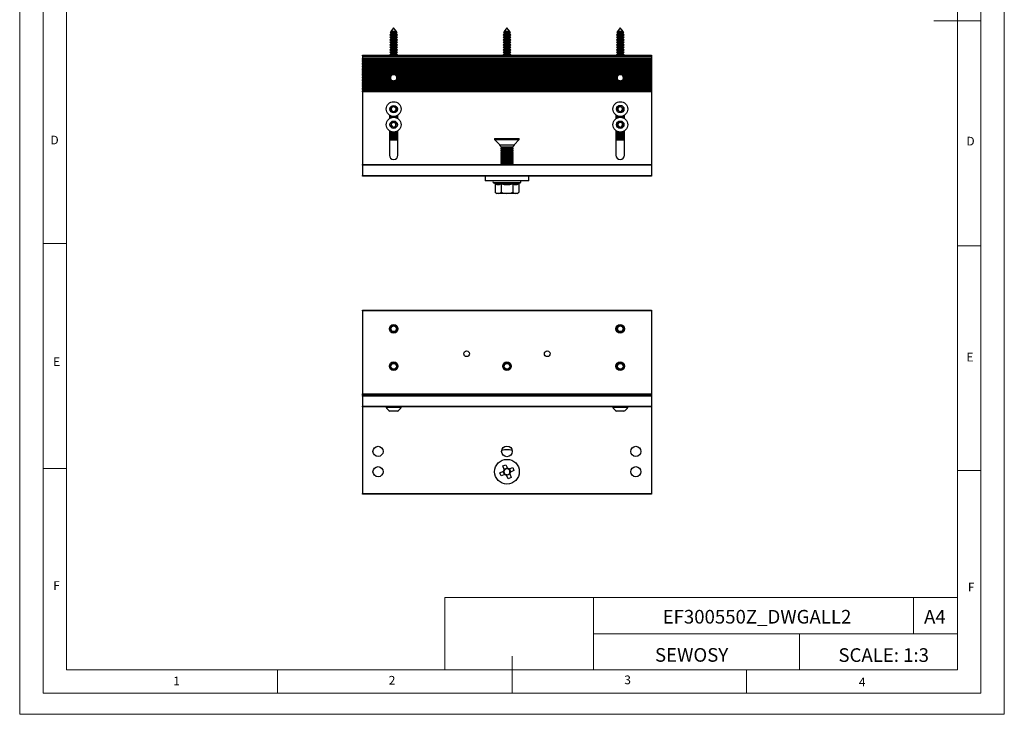
# Model space of a CAD drawing. Units: millimetres. Extents: x 0 to 630, y 0 to 891.
# Drawn here: x 0 to 630, y 0 to 445 of the extents above; entities that cross this region are included whole.
import ezdxf

# ---------------------------------------------------------------- set-up
doc = ezdxf.new("R2010")
doc.units = ezdxf.units.MM
doc.header["$LTSCALE"] = 3
doc.layers.add('FORMAT', color=7, linetype='Continuous')
doc.styles.add('SLDTEXTSTYLE0', font='TXT', dxfattribs={"width": 0.75})
doc.styles.add('SLDTEXTSTYLE1', font='TXT', dxfattribs={"width": 0.605})

msp = doc.modelspace()

# ---------------------------------------------------------------- linework, layer by layer
at = {"color": 7, "linetype": 'Continuous', "lineweight": 18}
for p, q in [((0.09, 891.17), (0.09, 0.17)), ((630.09, 891.17), (630.09, 0.17)), ((15.09, 877.67), (15.09, 13.67)), ((615.09, 874.78), (615.09, 13.67)), ((30.09, 28.67), (30.09, 862.67)), ((600.09, 28.67), (600.09, 862.67)), ((615.09, 444.22), (585.09, 444.22)), ((30.09, 301.67), (15.09, 301.67)), ((600.09, 300.22), (615.09, 300.22)), ((30.09, 157.67), (15.09, 157.67)), ((600.09, 156.22), (615.09, 156.22)), ((272.14, 74.93), (272.14, 28.67)), ((272.14, 74.93), (600.09, 74.93)), ((367.26, 74.93), (367.26, 28.67)), ((572.07, 74.93), (572.07, 51.8)), ((600.09, 51.8), (600.09, 74.93)), ((367.26, 51.8), (600.09, 51.8)), ((499.05, 51.8), (499.05, 28.67)), ((600.09, 51.8), (600.09, 28.67)), ((315.09, 13.67), (315.09, 37.35)), ((600.09, 28.67), (30.09, 28.67)), ((165.09, 28.67), (165.09, 13.67)), ((600.09, 28.67), (315.09, 28.67)), ((465.09, 28.67), (465.09, 13.67)), ((30.09, 13.67), (15.09, 13.67)), ((591.17, 13.67), (30.09, 13.67)), ((615.09, 13.67), (591.17, 13.67)), ((0.09, 0.17), (630.09, 0.17))]:
    msp.add_line(p, q, dxfattribs=at)
at = {"color": 7, "linetype": 'Continuous', "lineweight": 25}
for p, q in [((237.58, 435.61), (236.97, 435.26)), ((236.97, 435.26), (237.58, 434.91)), ((241.77, 435.26), (236.97, 435.26)), ((237.47, 437.15), (237.17, 436.74)), ((237.17, 436.74), (237.58, 436.51)), ((241.57, 436.74), (237.17, 436.74)), ((237.58, 437.21), (237.47, 437.15)), ((237.47, 437.15), (241.27, 437.15)), ((239.37, 439.7), (237.58, 437.29)), ((237.58, 437.29), (237.58, 437.21)), ((241.16, 437.29), (237.58, 437.29)), ((241.16, 437.21), (237.58, 437.21)), ((237.58, 436.51), (237.58, 435.61)), ((241.16, 436.51), (237.58, 436.51)), ((241.16, 435.61), (237.58, 435.61)), ((237.58, 434.91), (237.58, 434.01)), ((241.16, 434.91), (237.58, 434.91)), ((241.16, 437.29), (239.37, 439.7)), ((241.16, 437.21), (241.16, 437.29)), ((241.27, 437.15), (241.16, 437.21)), ((241.16, 436.51), (241.57, 436.74)), ((241.16, 435.61), (241.16, 436.51)), ((241.77, 435.26), (241.16, 435.61)), ((241.16, 434.91), (241.77, 435.26)), ((241.16, 434.01), (241.16, 434.91)), ((241.57, 436.74), (241.27, 437.15)), ((310.08, 435.61), (309.47, 435.26)), ((309.47, 435.26), (310.08, 434.91)), ((314.27, 435.26), (309.47, 435.26)), ((309.97, 437.15), (309.67, 436.74)), ((309.67, 436.74), (310.08, 436.51)), ((314.07, 436.74), (309.67, 436.74)), ((310.08, 437.21), (309.97, 437.15)), ((309.97, 437.15), (313.77, 437.15)), ((311.87, 439.7), (310.08, 437.29)), ((310.08, 437.29), (310.08, 437.21)), ((313.66, 437.29), (310.08, 437.29)), ((313.66, 437.21), (310.08, 437.21)), ((310.08, 436.51), (310.08, 435.61)), ((313.66, 436.51), (310.08, 436.51)), ((313.66, 435.61), (310.08, 435.61)), ((310.08, 434.91), (310.08, 434.01)), ((313.66, 434.91), (310.08, 434.91)), ((313.66, 437.29), (311.87, 439.7)), ((313.66, 437.21), (313.66, 437.29)), ((313.77, 437.15), (313.66, 437.21)), ((313.66, 436.51), (314.07, 436.74)), ((313.66, 435.61), (313.66, 436.51)), ((314.27, 435.26), (313.66, 435.61)), ((313.66, 434.91), (314.27, 435.26)), ((313.66, 434.01), (313.66, 434.91)), ((314.07, 436.74), (313.77, 437.15)), ((382.58, 435.61), (381.97, 435.26)), ((381.97, 435.26), (382.58, 434.91)), ((386.77, 435.26), (381.97, 435.26)), ((382.47, 437.15), (382.17, 436.74)), ((382.17, 436.74), (382.58, 436.51)), ((386.57, 436.74), (382.17, 436.74)), ((382.58, 437.21), (382.47, 437.15)), ((382.47, 437.15), (386.27, 437.15)), ((384.37, 439.7), (382.58, 437.29)), ((382.58, 437.29), (382.58, 437.21)), ((386.16, 437.29), (382.58, 437.29)), ((386.16, 437.21), (382.58, 437.21)), ((382.58, 436.51), (382.58, 435.61)), ((386.16, 436.51), (382.58, 436.51)), ((386.16, 435.61), (382.58, 435.61)), ((382.58, 434.91), (382.58, 434.01)), ((386.16, 434.91), (382.58, 434.91)), ((386.16, 437.29), (384.37, 439.7)), ((386.16, 437.21), (386.16, 437.29)), ((386.27, 437.15), (386.16, 437.21)), ((386.16, 436.51), (386.57, 436.74)), ((386.16, 435.61), (386.16, 436.51)), ((386.77, 435.26), (386.16, 435.61)), ((386.16, 434.91), (386.77, 435.26)), ((386.16, 434.01), (386.16, 434.91)), ((386.57, 436.74), (386.27, 437.15)), ((237.58, 434.01), (236.97, 433.66)), ((236.97, 433.66), (237.58, 433.31)), ((241.77, 433.66), (236.97, 433.66)), ((237.58, 432.41), (236.97, 432.06)), ((236.97, 432.06), (237.58, 431.71)), ((241.77, 432.06), (236.97, 432.06)), ((237.58, 430.81), (236.97, 430.46)), ((236.97, 430.46), (237.58, 430.11)), ((241.77, 430.46), (236.97, 430.46)), ((237.58, 429.21), (236.97, 428.86)), ((236.97, 428.86), (237.58, 428.51)), ((241.77, 428.86), (236.97, 428.86)), ((241.16, 434.01), (237.58, 434.01)), ((237.58, 433.31), (237.58, 432.41)), ((241.16, 433.31), (237.58, 433.31)), ((241.16, 432.41), (237.58, 432.41)), ((237.58, 431.71), (237.58, 430.81)), ((241.16, 431.71), (237.58, 431.71)), ((241.16, 430.81), (237.58, 430.81)), ((237.58, 430.11), (237.58, 429.21)), ((241.16, 430.11), (237.58, 430.11)), ((241.16, 429.21), (237.58, 429.21)), ((237.58, 428.51), (237.58, 427.61)), ((241.16, 428.51), (237.58, 428.51)), ((241.77, 433.66), (241.16, 434.01)), ((241.16, 433.31), (241.77, 433.66)), ((241.16, 432.41), (241.16, 433.31)), ((241.77, 432.06), (241.16, 432.41)), ((241.16, 431.71), (241.77, 432.06)), ((241.16, 430.81), (241.16, 431.71)), ((241.77, 430.46), (241.16, 430.81)), ((241.16, 430.11), (241.77, 430.46)), ((241.16, 429.21), (241.16, 430.11)), ((241.77, 428.86), (241.16, 429.21)), ((241.16, 428.51), (241.77, 428.86)), ((241.16, 427.61), (241.16, 428.51)), ((310.08, 434.01), (309.47, 433.66)), ((309.47, 433.66), (310.08, 433.31)), ((314.27, 433.66), (309.47, 433.66)), ((310.08, 432.41), (309.47, 432.06)), ((309.47, 432.06), (310.08, 431.71)), ((314.27, 432.06), (309.47, 432.06)), ((310.08, 430.81), (309.47, 430.46)), ((309.47, 430.46), (310.08, 430.11)), ((314.27, 430.46), (309.47, 430.46)), ((310.08, 429.21), (309.47, 428.86)), ((309.47, 428.86), (310.08, 428.51)), ((314.27, 428.86), (309.47, 428.86)), ((313.66, 434.01), (310.08, 434.01)), ((310.08, 433.31), (310.08, 432.41)), ((313.66, 433.31), (310.08, 433.31)), ((313.66, 432.41), (310.08, 432.41)), ((310.08, 431.71), (310.08, 430.81)), ((313.66, 431.71), (310.08, 431.71)), ((313.66, 430.81), (310.08, 430.81)), ((310.08, 430.11), (310.08, 429.21)), ((313.66, 430.11), (310.08, 430.11)), ((313.66, 429.21), (310.08, 429.21)), ((310.08, 428.51), (310.08, 427.61)), ((313.66, 428.51), (310.08, 428.51)), ((314.27, 433.66), (313.66, 434.01)), ((313.66, 433.31), (314.27, 433.66)), ((313.66, 432.41), (313.66, 433.31)), ((314.27, 432.06), (313.66, 432.41)), ((313.66, 431.71), (314.27, 432.06)), ((313.66, 430.81), (313.66, 431.71)), ((314.27, 430.46), (313.66, 430.81)), ((313.66, 430.11), (314.27, 430.46)), ((313.66, 429.21), (313.66, 430.11)), ((314.27, 428.86), (313.66, 429.21)), ((313.66, 428.51), (314.27, 428.86)), ((313.66, 427.61), (313.66, 428.51)), ((382.58, 434.01), (381.97, 433.66)), ((381.97, 433.66), (382.58, 433.31)), ((386.77, 433.66), (381.97, 433.66)), ((382.58, 432.41), (381.97, 432.06)), ((381.97, 432.06), (382.58, 431.71)), ((386.77, 432.06), (381.97, 432.06)), ((382.58, 430.81), (381.97, 430.46)), ((381.97, 430.46), (382.58, 430.11)), ((386.77, 430.46), (381.97, 430.46)), ((382.58, 429.21), (381.97, 428.86)), ((381.97, 428.86), (382.58, 428.51)), ((386.77, 428.86), (381.97, 428.86)), ((386.16, 434.01), (382.58, 434.01)), ((382.58, 433.31), (382.58, 432.41)), ((386.16, 433.31), (382.58, 433.31)), ((386.16, 432.41), (382.58, 432.41)), ((382.58, 431.71), (382.58, 430.81)), ((386.16, 431.71), (382.58, 431.71)), ((386.16, 430.81), (382.58, 430.81)), ((382.58, 430.11), (382.58, 429.21)), ((386.16, 430.11), (382.58, 430.11)), ((386.16, 429.21), (382.58, 429.21)), ((382.58, 428.51), (382.58, 427.61)), ((386.16, 428.51), (382.58, 428.51)), ((386.77, 433.66), (386.16, 434.01)), ((386.16, 433.31), (386.77, 433.66)), ((386.16, 432.41), (386.16, 433.31)), ((386.77, 432.06), (386.16, 432.41)), ((386.16, 431.71), (386.77, 432.06)), ((386.16, 430.81), (386.16, 431.71)), ((386.77, 430.46), (386.16, 430.81)), ((386.16, 430.11), (386.77, 430.46)), ((386.16, 429.21), (386.16, 430.11)), ((386.77, 428.86), (386.16, 429.21)), ((386.16, 428.51), (386.77, 428.86)), ((386.16, 427.61), (386.16, 428.51)), ((219.37, 422.2), (404.37, 422.2)), ((219.37, 421.7), (219.37, 422.2)), ((237.58, 427.61), (236.97, 427.26)), ((236.97, 427.26), (237.58, 426.91)), ((241.77, 427.26), (236.97, 427.26)), ((237.58, 426.01), (236.97, 425.66)), ((236.97, 425.66), (237.58, 425.31)), ((241.77, 425.66), (236.97, 425.66)), ((237.58, 424.41), (236.97, 424.06)), ((236.97, 424.06), (237.58, 423.71)), ((241.77, 424.06), (236.97, 424.06)), ((237.58, 422.81), (236.97, 422.46)), ((236.97, 422.46), (237.42, 422.2)), ((241.77, 422.46), (236.97, 422.46)), ((241.16, 427.61), (237.58, 427.61)), ((237.58, 426.91), (237.58, 426.01)), ((241.16, 426.91), (237.58, 426.91)), ((241.16, 426.01), (237.58, 426.01)), ((237.58, 425.31), (237.58, 424.41)), ((241.16, 425.31), (237.58, 425.31)), ((241.16, 424.41), (237.58, 424.41)), ((237.58, 423.71), (237.58, 422.81)), ((241.16, 423.71), (237.58, 423.71)), ((241.16, 422.81), (237.58, 422.81)), ((241.77, 427.26), (241.16, 427.61)), ((241.16, 426.91), (241.77, 427.26)), ((241.16, 426.01), (241.16, 426.91)), ((241.77, 425.66), (241.16, 426.01)), ((241.16, 425.31), (241.77, 425.66)), ((241.16, 424.41), (241.16, 425.31)), ((241.77, 424.06), (241.16, 424.41)), ((241.16, 423.71), (241.77, 424.06)), ((241.16, 422.81), (241.16, 423.71)), ((241.77, 422.46), (241.16, 422.81)), ((241.32, 422.2), (241.77, 422.46)), ((310.08, 427.61), (309.47, 427.26)), ((309.47, 427.26), (310.08, 426.91)), ((314.27, 427.26), (309.47, 427.26)), ((310.08, 426.01), (309.47, 425.66)), ((309.47, 425.66), (310.08, 425.31)), ((314.27, 425.66), (309.47, 425.66)), ((310.08, 424.41), (309.47, 424.06)), ((309.47, 424.06), (310.08, 423.71)), ((314.27, 424.06), (309.47, 424.06)), ((310.08, 422.81), (309.47, 422.46)), ((309.47, 422.46), (309.92, 422.2)), ((314.27, 422.46), (309.47, 422.46)), ((313.66, 427.61), (310.08, 427.61)), ((310.08, 426.91), (310.08, 426.01)), ((313.66, 426.91), (310.08, 426.91)), ((313.66, 426.01), (310.08, 426.01)), ((310.08, 425.31), (310.08, 424.41)), ((313.66, 425.31), (310.08, 425.31)), ((313.66, 424.41), (310.08, 424.41)), ((310.08, 423.71), (310.08, 422.81)), ((313.66, 423.71), (310.08, 423.71)), ((313.66, 422.81), (310.08, 422.81)), ((314.27, 427.26), (313.66, 427.61)), ((313.66, 426.91), (314.27, 427.26)), ((313.66, 426.01), (313.66, 426.91)), ((314.27, 425.66), (313.66, 426.01)), ((313.66, 425.31), (314.27, 425.66)), ((313.66, 424.41), (313.66, 425.31)), ((314.27, 424.06), (313.66, 424.41)), ((313.66, 423.71), (314.27, 424.06)), ((313.66, 422.81), (313.66, 423.71)), ((314.27, 422.46), (313.66, 422.81)), ((313.82, 422.2), (314.27, 422.46)), ((382.58, 427.61), (381.97, 427.26)), ((381.97, 427.26), (382.58, 426.91)), ((386.77, 427.26), (381.97, 427.26)), ((382.58, 426.01), (381.97, 425.66)), ((381.97, 425.66), (382.58, 425.31)), ((386.77, 425.66), (381.97, 425.66)), ((382.58, 424.41), (381.97, 424.06)), ((381.97, 424.06), (382.58, 423.71)), ((386.77, 424.06), (381.97, 424.06)), ((382.58, 422.81), (381.97, 422.46)), ((381.97, 422.46), (382.42, 422.2)), ((386.77, 422.46), (381.97, 422.46)), ((386.16, 427.61), (382.58, 427.61)), ((382.58, 426.91), (382.58, 426.01)), ((386.16, 426.91), (382.58, 426.91)), ((386.16, 426.01), (382.58, 426.01)), ((382.58, 425.31), (382.58, 424.41)), ((386.16, 425.31), (382.58, 425.31)), ((386.16, 424.41), (382.58, 424.41)), ((382.58, 423.71), (382.58, 422.81)), ((386.16, 423.71), (382.58, 423.71)), ((386.16, 422.81), (382.58, 422.81)), ((386.77, 427.26), (386.16, 427.61)), ((386.16, 426.91), (386.77, 427.26)), ((386.16, 426.01), (386.16, 426.91)), ((386.77, 425.66), (386.16, 426.01)), ((386.16, 425.31), (386.77, 425.66)), ((386.16, 424.41), (386.16, 425.31)), ((386.77, 424.06), (386.16, 424.41)), ((386.16, 423.71), (386.77, 424.06)), ((386.16, 422.81), (386.16, 423.71)), ((386.77, 422.46), (386.16, 422.81)), ((386.32, 422.2), (386.77, 422.46)), ((404.37, 422.2), (404.37, 421.7)), ((404.37, 421.7), (219.37, 421.7)), ((219.37, 421.7), (219.37, 420.95)), ((404.37, 420.95), (219.37, 420.95)), ((219.37, 420.95), (219.37, 420.17)), ((219.37, 420.17), (404.37, 420.17)), ((219.37, 419.72), (219.37, 420.17)), ((404.37, 419.72), (219.37, 419.72)), ((219.37, 419.72), (219.37, 419.17)), ((219.37, 419.17), (404.37, 419.17)), ((219.37, 418.72), (219.37, 419.17)), ((404.37, 418.72), (219.37, 418.72)), ((219.37, 418.72), (219.37, 418.17)), ((219.37, 418.17), (404.37, 418.17)), ((219.37, 417.72), (219.37, 418.17)), ((404.37, 417.72), (219.37, 417.72)), ((219.37, 417.72), (219.37, 417.17)), ((219.37, 417.17), (404.37, 417.17)), ((219.37, 416.72), (219.37, 417.17)), ((404.37, 416.72), (219.37, 416.72)), ((219.37, 416.72), (219.37, 416.17)), ((219.37, 416.17), (404.37, 416.17)), ((219.37, 415.72), (219.37, 416.17)), ((404.37, 421.7), (404.37, 420.95)), ((404.37, 420.95), (404.37, 420.17)), ((404.37, 420.17), (404.37, 419.72)), ((404.37, 419.72), (404.37, 419.17)), ((404.37, 419.17), (404.37, 418.72)), ((404.37, 418.72), (404.37, 418.17)), ((404.37, 418.17), (404.37, 417.72)), ((404.37, 417.72), (404.37, 417.17)), ((404.37, 417.17), (404.37, 416.72)), ((404.37, 416.72), (404.37, 416.17)), ((404.37, 416.17), (404.37, 415.72)), ((404.37, 415.72), (219.37, 415.72)), ((219.37, 415.72), (219.37, 415.17)), ((219.37, 415.17), (404.37, 415.17)), ((219.37, 414.72), (219.37, 415.17)), ((404.37, 414.72), (219.37, 414.72)), ((219.37, 414.72), (219.37, 414.17)), ((219.37, 414.17), (404.37, 414.17)), ((219.37, 413.72), (219.37, 414.17)), ((404.37, 413.72), (219.37, 413.72)), ((219.37, 413.72), (219.37, 413.17)), ((219.37, 413.17), (404.37, 413.17)), ((219.37, 412.72), (219.37, 413.17)), ((404.37, 412.72), (219.37, 412.72)), ((219.37, 412.72), (219.37, 412.17)), ((219.37, 412.17), (404.37, 412.17)), ((219.37, 411.72), (219.37, 412.17)), ((404.37, 411.72), (219.37, 411.72)), ((219.37, 411.72), (219.37, 411.17)), ((219.37, 411.17), (404.37, 411.17)), ((219.37, 410.72), (219.37, 411.17)), ((404.37, 410.72), (219.37, 410.72)), ((219.37, 410.72), (219.37, 410.17)), ((219.37, 410.17), (404.37, 410.17)), ((219.37, 409.72), (219.37, 410.17)), ((404.37, 409.72), (219.37, 409.72)), ((219.37, 409.72), (219.37, 409.17)), ((404.37, 415.72), (404.37, 415.17)), ((404.37, 415.17), (404.37, 414.72)), ((404.37, 414.72), (404.37, 414.17)), ((404.37, 414.17), (404.37, 413.72)), ((404.37, 413.72), (404.37, 413.17)), ((404.37, 413.17), (404.37, 412.72)), ((404.37, 412.72), (404.37, 412.17)), ((404.37, 412.17), (404.37, 411.72)), ((404.37, 411.72), (404.37, 411.17)), ((404.37, 411.17), (404.37, 410.72)), ((404.37, 410.72), (404.37, 410.17)), ((404.37, 410.17), (404.37, 409.72)), ((404.37, 409.72), (404.37, 409.17)), ((219.37, 409.17), (238.02, 409.17)), ((219.37, 408.72), (219.37, 409.17)), ((237.65, 408.72), (219.37, 408.72)), ((219.37, 408.72), (219.37, 408.17)), ((219.37, 408.17), (237.43, 408.17)), ((219.37, 407.72), (219.37, 408.17)), ((237.37, 407.72), (219.37, 407.72)), ((219.37, 407.72), (219.37, 407.17)), ((219.37, 407.17), (237.44, 407.17)), ((219.37, 406.72), (219.37, 407.17)), ((237.62, 406.72), (219.37, 406.72)), ((219.37, 406.72), (219.37, 406.17)), ((219.37, 406.17), (238.08, 406.17)), ((219.37, 405.72), (219.37, 406.17)), ((239.05, 405.72), (219.37, 405.72)), ((219.37, 405.72), (219.37, 405.17)), ((219.37, 405.17), (404.37, 405.17)), ((219.37, 404.72), (219.37, 405.17)), ((404.37, 404.72), (219.37, 404.72)), ((219.37, 404.72), (219.37, 404.17)), ((219.37, 404.17), (404.37, 404.17)), ((219.37, 403.72), (219.37, 404.17)), ((404.37, 403.72), (219.37, 403.72)), ((219.37, 403.72), (219.37, 403.17)), ((384.05, 405.72), (239.69, 405.72)), ((240.66, 406.17), (383.08, 406.17)), ((240.72, 409.17), (383.02, 409.17)), ((382.65, 408.72), (241.09, 408.72)), ((382.62, 406.72), (241.12, 406.72)), ((241.3, 407.17), (382.44, 407.17)), ((241.31, 408.17), (382.43, 408.17)), ((382.37, 407.72), (241.37, 407.72)), ((404.37, 405.72), (384.69, 405.72)), ((385.66, 406.17), (404.37, 406.17)), ((385.72, 409.17), (404.37, 409.17)), ((404.37, 408.72), (386.09, 408.72)), ((404.37, 406.72), (386.12, 406.72)), ((386.3, 407.17), (404.37, 407.17)), ((386.31, 408.17), (404.37, 408.17)), ((404.37, 407.72), (386.37, 407.72)), ((404.37, 409.17), (404.37, 408.72)), ((404.37, 408.72), (404.37, 408.17)), ((404.37, 408.17), (404.37, 407.72)), ((404.37, 407.72), (404.37, 407.17)), ((404.37, 407.17), (404.37, 406.72)), ((404.37, 406.72), (404.37, 406.17)), ((404.37, 406.17), (404.37, 405.72)), ((404.37, 405.72), (404.37, 405.17)), ((404.37, 405.17), (404.37, 404.72)), ((404.37, 404.72), (404.37, 404.17)), ((404.37, 404.17), (404.37, 403.72)), ((404.37, 403.72), (404.37, 403.17)), ((219.37, 403.17), (404.37, 403.17)), ((219.37, 402.72), (219.37, 403.17)), ((404.37, 402.72), (219.37, 402.72)), ((219.37, 402.72), (219.37, 402.17)), ((219.37, 402.17), (404.37, 402.17)), ((219.37, 401.72), (219.37, 402.17)), ((404.37, 401.72), (219.37, 401.72)), ((219.37, 401.72), (219.37, 401.17)), ((219.37, 401.17), (404.37, 401.17)), ((219.37, 400.72), (219.37, 401.17)), ((404.37, 400.72), (219.37, 400.72)), ((219.37, 400.72), (219.37, 400.17)), ((219.37, 400.17), (404.37, 400.17)), ((219.37, 399.72), (219.37, 400.17)), ((404.37, 399.72), (219.37, 399.72)), ((219.37, 399.72), (219.37, 399.2)), ((219.37, 399.2), (404.37, 399.2)), ((219.37, 398.7), (219.37, 399.2)), ((404.37, 398.7), (219.37, 398.7)), ((219.37, 398.7), (219.37, 352.2)), ((404.37, 403.17), (404.37, 402.72)), ((404.37, 402.72), (404.37, 402.17)), ((404.37, 402.17), (404.37, 401.72)), ((404.37, 401.72), (404.37, 401.17)), ((404.37, 401.17), (404.37, 400.72)), ((404.37, 400.72), (404.37, 400.17)), ((404.37, 400.17), (404.37, 399.72)), ((404.37, 399.72), (404.37, 399.2)), ((404.37, 399.2), (404.37, 398.7)), ((404.37, 398.7), (404.37, 352.2)), ((237.87, 388.56), (239.37, 389.43)), ((237.87, 386.83), (237.87, 388.56)), ((239.37, 385.97), (237.87, 386.83)), ((239.37, 389.43), (240.87, 388.56)), ((240.87, 386.83), (239.37, 385.97)), ((240.87, 388.56), (240.87, 386.83)), ((382.87, 388.56), (384.37, 389.43)), ((382.87, 386.83), (382.87, 388.56)), ((384.37, 385.97), (382.87, 386.83)), ((384.37, 389.43), (385.87, 388.56)), ((385.87, 386.83), (384.37, 385.97)), ((385.87, 388.56), (385.87, 386.83)), ((236.62, 383.82), (236.62, 381.57)), ((237.78, 377), (237.97, 378.72)), ((237.97, 378.72), (239.56, 379.42)), ((239.56, 379.42), (240.96, 378.39)), ((240.96, 378.39), (240.77, 376.67)), ((242.12, 381.57), (242.12, 383.82)), ((381.62, 383.82), (381.62, 381.57)), ((382.83, 376.91), (382.91, 378.64)), ((382.91, 378.64), (384.45, 379.43)), ((384.45, 379.43), (385.91, 378.49)), ((385.91, 378.49), (385.83, 376.76)), ((387.12, 381.57), (387.12, 383.82)), ((236.62, 373.82), (236.62, 358.2)), ((239.18, 375.98), (237.78, 377)), ((240.77, 376.67), (239.18, 375.98)), ((242.12, 358.2), (242.12, 373.82)), ((381.62, 373.82), (381.62, 358.2)), ((384.29, 375.97), (382.83, 376.91)), ((385.83, 376.76), (384.29, 375.97)), ((387.12, 358.2), (387.12, 373.82)), ((242.12, 368.95), (236.62, 368.95)), ((242.12, 367.7), (236.62, 367.7)), ((303.97, 368.91), (303.97, 368.16)), ((303.97, 368.91), (304.56, 368.91)), ((303.97, 368.16), (307.28, 364.85)), ((303.97, 368.16), (304.56, 368.16)), ((304.56, 368.91), (319.77, 368.91)), ((304.56, 368.16), (319.77, 368.16)), ((316.46, 364.85), (319.77, 368.16)), ((319.77, 368.16), (319.77, 368.91)), ((387.12, 368.95), (381.62, 368.95)), ((387.12, 367.7), (381.62, 367.7)), ((307.87, 363.49), (308.56, 363.01)), ((307.87, 363.49), (313.39, 363.49)), ((308.56, 363.01), (307.87, 362.53)), ((307.87, 362.53), (307.87, 362.28)), ((307.87, 362.53), (315.87, 362.53)), ((307.87, 362.28), (308.56, 361.8)), ((307.87, 362.28), (315.87, 362.28)), ((308.56, 361.8), (307.87, 361.31)), ((307.87, 361.31), (307.87, 361.07)), ((307.87, 361.31), (315.87, 361.31)), ((307.87, 361.07), (308.56, 360.59)), ((307.87, 361.07), (315.87, 361.07)), ((308.56, 360.59), (307.87, 360.1)), ((307.87, 360.1), (307.87, 359.86)), ((307.87, 360.1), (315.87, 360.1)), ((307.87, 359.86), (308.56, 359.37)), ((307.87, 359.86), (315.87, 359.86)), ((308.56, 359.37), (307.87, 358.89)), ((308.56, 363.01), (315.18, 363.01)), ((308.56, 361.8), (315.18, 361.8)), ((308.56, 360.59), (315.18, 360.59)), ((308.56, 359.37), (315.18, 359.37)), ((313.39, 363.49), (315.87, 363.49)), ((315.18, 363.01), (315.87, 363.49)), ((315.87, 362.53), (315.18, 363.01)), ((315.18, 361.8), (315.87, 362.28)), ((315.87, 361.31), (315.18, 361.8)), ((315.18, 360.59), (315.87, 361.07)), ((315.87, 360.1), (315.18, 360.59)), ((315.18, 359.37), (315.87, 359.86)), ((315.87, 358.89), (315.18, 359.37)), ((315.87, 362.28), (315.87, 362.53)), ((315.87, 361.07), (315.87, 361.31)), ((315.87, 359.86), (315.87, 360.1)), ((307.87, 358.89), (307.87, 358.64)), ((307.87, 358.89), (315.87, 358.89)), ((307.87, 358.64), (308.56, 358.16)), ((307.87, 358.64), (315.87, 358.64)), ((308.56, 358.16), (307.87, 357.68)), ((307.87, 357.68), (307.87, 357.43)), ((307.87, 357.68), (315.87, 357.68)), ((307.87, 357.43), (308.56, 356.95)), ((307.87, 357.43), (315.87, 357.43)), ((308.56, 356.95), (307.87, 356.46)), ((307.87, 356.46), (307.87, 356.22)), ((307.87, 356.46), (315.87, 356.46)), ((307.87, 356.22), (308.56, 355.74)), ((307.87, 356.22), (315.87, 356.22)), ((308.56, 355.74), (307.87, 355.25)), ((307.87, 355.25), (307.87, 355.01)), ((307.87, 355.25), (315.87, 355.25)), ((307.87, 355.01), (308.56, 354.52)), ((307.87, 355.01), (315.87, 355.01)), ((308.56, 354.52), (307.87, 354.04)), ((307.87, 354.04), (307.87, 353.79)), ((307.87, 354.04), (315.87, 354.04)), ((307.87, 353.79), (308.56, 353.31)), ((307.87, 353.79), (315.87, 353.79)), ((308.56, 353.31), (307.87, 352.83)), ((307.87, 352.83), (307.87, 352.58)), ((307.87, 352.83), (315.87, 352.83)), ((308.56, 358.16), (315.18, 358.16)), ((308.56, 356.95), (315.18, 356.95)), ((308.56, 355.74), (315.18, 355.74)), ((308.56, 354.52), (315.18, 354.52)), ((308.56, 353.31), (315.18, 353.31)), ((315.18, 358.16), (315.87, 358.64)), ((315.87, 357.68), (315.18, 358.16)), ((315.18, 356.95), (315.87, 357.43)), ((315.87, 356.46), (315.18, 356.95)), ((315.18, 355.74), (315.87, 356.22)), ((315.87, 355.25), (315.18, 355.74)), ((315.18, 354.52), (315.87, 355.01)), ((315.87, 354.04), (315.18, 354.52)), ((315.18, 353.31), (315.87, 353.79)), ((315.87, 352.83), (315.18, 353.31)), ((315.87, 358.64), (315.87, 358.89)), ((315.87, 357.43), (315.87, 357.68)), ((315.87, 356.22), (315.87, 356.46)), ((315.87, 355.01), (315.87, 355.25)), ((315.87, 353.79), (315.87, 354.04)), ((315.87, 352.58), (315.87, 352.83)), ((219.37, 352.2), (404.37, 352.2)), ((219.37, 351.7), (219.37, 352.2)), ((404.37, 351.7), (219.37, 351.7)), ((219.37, 351.7), (219.37, 345.2)), ((307.87, 352.58), (308.42, 352.2)), ((307.87, 352.58), (315.87, 352.58)), ((315.32, 352.2), (315.87, 352.58)), ((404.37, 352.2), (404.37, 351.7)), ((404.37, 351.7), (404.37, 345.2)), ((219.37, 345.2), (404.37, 345.2)), ((219.37, 344.7), (219.37, 345.2)), ((404.37, 344.7), (219.37, 344.7)), ((297.87, 344.7), (297.87, 341.7)), ((325.87, 341.7), (297.87, 341.7)), ((303.33, 340.5), (303.97, 340.26)), ((319.77, 340.26), (320.41, 340.5)), ((325.87, 341.7), (325.87, 344.7)), ((404.37, 345.2), (404.37, 344.7)), ((304.36, 339.76), (304.36, 334.5)), ((304.36, 334.5), (305.37, 333.7)), ((308.12, 339.76), (308.12, 334.5)), ((315.62, 339.76), (315.62, 334.5)), ((318.37, 333.7), (319.38, 334.5)), ((319.38, 339.76), (319.38, 334.5)), ((306.24, 333.7), (305.37, 333.7)), ((311.87, 333.7), (306.24, 333.7)), ((317.5, 333.7), (311.87, 333.7)), ((318.37, 333.7), (317.5, 333.7)), ((219.37, 259.03), (404.37, 259.03)), ((219.37, 258.53), (219.37, 259.03)), ((404.37, 258.53), (219.37, 258.53)), ((219.37, 258.53), (219.37, 205.28)), ((404.37, 259.03), (404.37, 258.53)), ((404.37, 258.53), (404.37, 205.28)), ((219.37, 205.28), (404.37, 205.28)), ((219.37, 204.78), (219.37, 205.28)), ((404.37, 204.78), (219.37, 204.78)), ((219.37, 204.78), (219.37, 204.39)), ((219.37, 204.39), (404.37, 204.39)), ((219.37, 204.34), (219.37, 204.39)), ((219.37, 204.34), (404.37, 204.34)), ((219.37, 204.34), (219.37, 204.28)), ((219.37, 203.78), (219.37, 204.28)), ((219.37, 204.28), (404.37, 204.28)), ((404.37, 203.78), (219.37, 203.78)), ((219.37, 203.78), (219.37, 197.53)), ((404.37, 205.28), (404.37, 204.78)), ((404.37, 204.78), (404.37, 204.39)), ((404.37, 204.39), (404.37, 204.34)), ((404.37, 204.34), (404.37, 204.28)), ((404.37, 204.28), (404.37, 203.78)), ((404.37, 203.78), (404.37, 197.53)), ((219.37, 197.53), (404.37, 197.53)), ((219.37, 197.03), (219.37, 197.53)), ((404.37, 197.03), (219.37, 197.03)), ((219.37, 197.03), (219.37, 141.53)), ((234.62, 197.03), (234.62, 196.65)), ((244.12, 196.65), (234.62, 196.65)), ((244.12, 196.65), (244.12, 197.03)), ((379.62, 197.03), (379.62, 196.65)), ((389.12, 196.65), (379.62, 196.65)), ((389.12, 196.65), (389.12, 197.03)), ((404.37, 197.53), (404.37, 197.03)), ((404.37, 197.03), (404.37, 141.53)), ((241.74, 194.28), (236.99, 194.28)), ((386.74, 194.28), (381.99, 194.28)), ((309.2, 159.19), (311.19, 160.01)), ((310.12, 156.95), (309.2, 159.19)), ((310.07, 157.07), (312.07, 157.89)), ((311.19, 160.01), (312.12, 157.77)), ((312.26, 157.42), (312.12, 157.77)), ((313.29, 157.28), (315.53, 158.2)), ((315.53, 158.2), (316.35, 156.2)), ((307.39, 154.85), (309.63, 155.78)), ((308.21, 152.86), (307.39, 154.85)), ((310.45, 153.78), (308.21, 152.86)), ((310.33, 153.73), (309.51, 155.73)), ((309.98, 155.92), (309.63, 155.78)), ((310.12, 156.95), (310.26, 156.6)), ((310.45, 153.78), (310.8, 153.92)), ((311.48, 153.64), (311.62, 153.29)), ((312.55, 151.05), (311.62, 153.29)), ((313.67, 153.99), (311.67, 153.17)), ((314.54, 151.87), (312.55, 151.05)), ((313.29, 157.28), (312.94, 157.14)), ((313.41, 157.33), (314.23, 155.33)), ((313.62, 154.11), (313.48, 154.46)), ((313.62, 154.11), (314.54, 151.87)), ((313.76, 155.14), (314.11, 155.28)), ((316.35, 156.2), (314.11, 155.28)), ((219.37, 141.53), (404.37, 141.53)), ((219.37, 141.03), (219.37, 141.53)), ((404.37, 141.03), (219.37, 141.03)), ((404.37, 141.53), (404.37, 141.03))]:
    msp.add_line(p, q, dxfattribs=at)
at = {"color": 1, "linetype": 'Continuous', "lineweight": 25}
for p, q in [((236.77, 383.72), (236.62, 383.72)), ((236.62, 383.17), (237.93, 383.17)), ((242.12, 382.72), (236.62, 382.72)), ((236.62, 382.17), (237.77, 382.17)), ((236.85, 381.72), (236.62, 381.72)), ((240.81, 383.17), (242.12, 383.17)), ((240.97, 382.17), (242.12, 382.17)), ((242.12, 381.72), (241.89, 381.72)), ((242.12, 383.72), (241.97, 383.72)), ((381.77, 383.72), (381.62, 383.72)), ((381.62, 383.17), (382.93, 383.17)), ((387.12, 382.72), (381.62, 382.72)), ((381.62, 382.17), (382.77, 382.17)), ((381.85, 381.72), (381.62, 381.72)), ((385.81, 383.17), (387.12, 383.17)), ((385.97, 382.17), (387.12, 382.17)), ((387.12, 381.72), (386.89, 381.72)), ((387.12, 383.72), (386.97, 383.72)), ((236.77, 373.72), (236.62, 373.72)), ((236.62, 373.17), (237.93, 373.17)), ((242.12, 372.72), (236.62, 372.72)), ((236.62, 372.17), (242.12, 372.17)), ((242.12, 371.72), (236.62, 371.72)), ((240.81, 373.17), (242.12, 373.17)), ((242.12, 373.72), (241.97, 373.72)), ((381.77, 373.72), (381.62, 373.72)), ((381.62, 373.17), (382.93, 373.17)), ((387.12, 372.72), (381.62, 372.72)), ((381.62, 372.17), (387.12, 372.17)), ((387.12, 371.72), (381.62, 371.72)), ((385.81, 373.17), (387.12, 373.17)), ((387.12, 373.72), (386.97, 373.72)), ((236.62, 371.17), (242.12, 371.17)), ((242.12, 370.72), (236.62, 370.72)), ((236.62, 370.17), (242.12, 370.17)), ((242.12, 369.72), (236.62, 369.72)), ((236.62, 368.2), (242.12, 368.2)), ((381.62, 371.17), (387.12, 371.17)), ((387.12, 370.72), (381.62, 370.72)), ((381.62, 370.17), (387.12, 370.17)), ((387.12, 369.72), (381.62, 369.72)), ((381.62, 368.2), (387.12, 368.2)), ((307.28, 364.85), (307.63, 364.85)), ((307.63, 364.85), (316.46, 364.85)), ((320.41, 340.5), (303.33, 340.5))]:
    msp.add_line(p, q, dxfattribs=at)
at = {"color": 7, "linetype": 'Continuous', "lineweight": 25, "flags": 128}
for points in [[(239.69, 405.72), (240.32, 405.94), (240.66, 406.17)], [(384.69, 405.72), (385.32, 405.94), (385.66, 406.17)]]:
    msp.add_lwpolyline(points, dxfattribs=at)
at = {"color": 7, "linetype": 'Continuous', "lineweight": 25}
for centre, radius in [((239.37, 387.7), 4.75), ((384.37, 387.7), 4.75), ((239.37, 387.7), 2.37), ((384.37, 387.7), 2.38), ((239.37, 377.7), 4.75), ((239.37, 377.7), 2.37), ((384.37, 377.7), 4.75), ((384.37, 377.7), 2.37), ((239.37, 247.03), 2.75), ((239.37, 247.03), 2.4), ((239.37, 247.03), 2.2), ((239.37, 247.03), 1.9), ((239.37, 247.03), 1.79), ((384.37, 247.03), 2.75), ((384.37, 247.03), 2.4), ((384.37, 247.03), 2.2), ((384.37, 247.03), 1.9), ((384.37, 247.03), 1.79), ((286.07, 231.03), 1.82), ((337.67, 231.03), 1.83), ((239.37, 223.03), 2.75), ((239.37, 223.03), 2.4), ((239.37, 223.03), 2.2), ((239.37, 223.03), 1.9), ((239.37, 223.03), 1.79), ((311.87, 223.03), 2.75), ((311.87, 223.03), 2.4), ((311.87, 223.03), 2.2), ((311.87, 223.03), 1.9), ((311.87, 223.03), 1.79), ((384.37, 223.03), 2.75), ((384.37, 223.03), 2.4), ((384.37, 223.03), 2.2), ((384.37, 223.03), 1.9), ((384.37, 223.03), 1.79), ((229.37, 168.53), 3.25), ((311.87, 168.53), 3.4), ((394.37, 168.53), 3.25), ((229.37, 155.53), 3.25), ((311.87, 155.53), 7.9), ((394.37, 155.53), 3.25)]:
    msp.add_circle(centre, radius, dxfattribs=at)
for centre, radius, start, end in [((239.37, 407.7), 2, 47.45982, 132.54018), ((384.37, 407.7), 2, 47.45982, 132.54018), ((239.37, 407.7), 2, 166.30205, 179.24387), ((239.37, 407.7), 2, 179.24387, 195.25982), ((239.37, 407.7), 2, 149.12301, 166.30205), ((239.37, 407.7), 2, 195.25982, 209.13069), ((239.37, 407.7), 2, 209.13069, 229.74682), ((239.37, 407.7), 2, 132.54018, 149.12301), ((239.37, 407.7), 2, 229.74682, 260.68147), ((239.37, 407.7), 2, 260.68147, 279.31853), ((239.37, 407.7), 2, 310.25318, 330.86931), ((239.37, 407.7), 2, 30.87699, 47.45982), ((239.37, 407.7), 2, 13.69795, 30.87699), ((239.37, 407.7), 2, 330.86931, 344.74018), ((239.37, 407.7), 2, 344.74018, 0.75613), ((239.37, 407.7), 2, 0.75613, 13.69795), ((384.37, 407.7), 2, 166.30205, 179.24387), ((384.37, 407.7), 2, 179.24387, 195.25982), ((384.37, 407.7), 2, 149.12301, 166.30205), ((384.37, 407.7), 2, 195.25982, 209.13069), ((384.37, 407.7), 2, 209.13069, 229.74682), ((384.37, 407.7), 2, 132.54018, 149.12301), ((384.37, 407.7), 2, 229.74682, 260.68147), ((384.37, 407.7), 2, 260.68147, 279.31853), ((384.37, 407.7), 2, 310.25318, 330.86931), ((384.37, 407.7), 2, 30.87699, 47.45982), ((384.37, 407.7), 2, 13.69795, 30.87699), ((384.37, 407.7), 2, 330.86931, 344.74018), ((384.37, 407.7), 2, 344.74018, 0.75613), ((384.37, 407.7), 2, 0.75613, 13.69795), ((239.37, 397.7), 2, 47.45982, 132.54018), ((384.37, 397.7), 2, 47.45982, 132.54018), ((239.37, 387.7), 1.5, 120, 180), ((239.37, 387.7), 1.5, 180, 240), ((239.37, 387.7), 1.5, 60, 120), ((239.37, 387.7), 1.5, 240, 300), ((239.37, 387.7), 1.5, 0, 60), ((239.37, 387.7), 1.5, 300, 0), ((384.37, 387.7), 1.5, 120, 180), ((384.37, 387.7), 1.5, 180, 240), ((384.37, 387.7), 1.5, 60, 120), ((384.37, 387.7), 1.5, 240, 300), ((384.37, 387.7), 1.5, 0, 60), ((384.37, 387.7), 1.5, 300, 0), ((239.37, 377.7), 1.5, 113.68152, 173.68152), ((239.37, 377.7), 1.5, 53.68152, 113.68152), ((239.37, 377.7), 1.5, 353.68152, 53.68152), ((384.37, 377.7), 1.5, 117.23532, 177.23532), ((384.37, 377.7), 1.5, 57.23532, 117.23532), ((384.37, 377.7), 1.5, 357.23532, 57.23532), ((239.37, 377.7), 1.5, 173.68152, 233.68152), ((239.37, 377.7), 1.5, 233.68152, 293.68152), ((239.37, 377.7), 1.5, 293.68152, 353.68152), ((384.37, 377.7), 1.5, 177.23532, 237.23532), ((384.37, 377.7), 1.5, 237.23532, 297.23532), ((384.37, 377.7), 1.5, 297.23532, 357.23532), ((305.87, 363.43), 2, 1.77414, 45), ((317.87, 363.43), 2, 135, 178.22586), ((239.37, 358.2), 2.75, 180, 360), ((384.37, 358.2), 2.75, 180, 0), ((303.54, 341.08), 0.619, 90, 250), ((305.95, 345.19), 5.31, 248.16029, 291.83971), ((303.79, 339.72), 0.571, 4.23986, 71.66287), ((311.87, 360.31), 20.44, 258.86227, 281.13773), ((307.51, 339.81), 0.613, 355.33604, 47.27152), ((316.23, 339.81), 0.613, 132.72848, 184.66396), ((317.79, 345.14), 5.26, 247.96522, 292.03478), ((319.94, 339.73), 0.564, 107.85396, 176.24332), ((320.2, 341.08), 0.619, 290, 90), ((306.24, 344.8), 5.37, 249.5588, 290.4412), ((306.38, 336.62), 2.92, 226.48785, 267.3301), ((305.99, 336.88), 3.2, 274.47998, 311.70206), ((311.87, 360.32), 20.9, 259.657, 280.343), ((312.09, 343.93), 10.24, 247.16217, 268.76998), ((311.65, 343.93), 10.24, 271.2318, 292.83605), ((317.5, 344.8), 5.37, 249.5588, 290.4412), ((317.64, 336.62), 2.92, 226.48785, 267.3301), ((317.25, 336.88), 3.2, 274.47998, 311.70206), ((239.37, 199.03), 5.32, 206.66162, 243.45913), ((239.37, 199.03), 5.32, 296.54087, 333.33838), ((384.37, 199.03), 5.32, 206.66162, 243.45913), ((384.37, 199.03), 5.32, 296.54087, 333.33838), ((311.87, 155.53), 14, 76.16515, 103.83485), ((311.87, 155.53), 2.25, 51.01834, 83.70775), ((311.87, 155.53), 2.25, 141.01834, 173.70775), ((311.87, 155.53), 1.93, 168.34593, 236.38017), ((311.87, 155.53), 1.93, 146.38017, 168.34593), ((311.87, 155.53), 1.93, 78.34593, 146.38017), ((311.87, 155.53), 2.25, 231.01834, 263.70775), ((311.87, 155.53), 1.93, 236.38017, 258.34593), ((311.87, 155.53), 1.93, 258.34593, 326.38017), ((311.87, 155.53), 1.93, 56.38017, 78.34593), ((311.87, 155.53), 1.93, 348.34593, 56.38017), ((311.87, 155.53), 1.93, 326.38017, 348.34593), ((311.87, 155.53), 2.25, 321.01834, 353.70775)]:
    msp.add_arc(centre, radius, start, end, dxfattribs=at)

# ---------------------------------------------------------------- texts
at = {"color": 7, "linetype": 'Continuous', "lineweight": 0, "style": 'SLDTEXTSTYLE0'}
for s, insert, char_height, attachment_point in [('D', (19.8, 370.67), 5.56, 1), ('D', (605.88, 369.95), 5.56, 1), ('E', (21.53, 228.8), 5.56, 1), ('E', (605.92, 231.66), 5.56, 1), ('F', (21.58, 85.42), 5.56, 1), ('F', (606.78, 84.4), 5.56, 1), ('EF300550Z_DWGALL2', (471.85, 67.02), 8.7312, 2), ('A4', (585.67, 67.02), 8.731, 2), ('SCALE: 1:3', (552.93, 42.47), 8.731, 2), ('1', (98.35, 24.29), 5.56, 1), ('2', (236.23, 24.74), 5.56, 1), ('3', (386.96, 25.02), 5.56, 1), ('4', (537.02, 23.64), 5.56, 1)]:
    msp.add_mtext(s, dxfattribs=dict(at, insert=insert, char_height=char_height, attachment_point=attachment_point))
at = {"layer": 'FORMAT', "color": 7, "insert": (430, 42.57), "char_height": 8.731, "attachment_point": 2, "style": 'SLDTEXTSTYLE1'}
msp.add_mtext('SEWOSY', dxfattribs=at)

doc.saveas('drawing.dxf')
